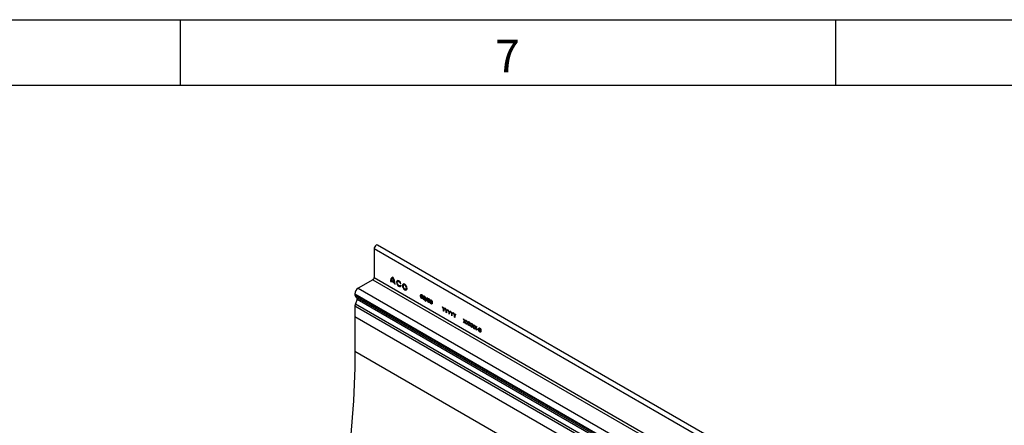
# Model space of a CAD drawing. Units: millimetres. Extents: x 150 to 4162, y 50 to 2920.
# Drawn here: x 2978 to 3729, y 2610 to 2920 of the extents above; entities that cross this region are included whole.
import ezdxf

# ---------------------------------------------------------------- set-up
doc = ezdxf.new("R2010")
doc.units = ezdxf.units.MM
doc.header["$LTSCALE"] = 10
doc.layers.get('0').update_dxf_attribs({"color": 1})
doc.layers.add('13660', color=7, linetype='Continuous')
doc.styles.add('SLDTEXTSTYLE0', font='TXT', dxfattribs={"width": 0.605})

# ---------------------------------------------------------------- blocks, each defined once
blk = doc.blocks.new('1062799-M_002_ISO_view')
for p, q in [((-144.42, 670.13), (-144.42, 648.18)), ((-144.42, 670.13), (562.68, 261.92)), ((565.25, 264.63), (-141.86, 672.83)), ((-145.48, 646.34), (-156.62, 639.91)), ((-145.48, 646.34), (561.62, 238.14)), ((-144.42, 648.18), (562.68, 239.98)), ((-156.62, 639.91), (99.35, 492.14)), ((-132.02, 645.14), (-131.46, 644.81)), ((-131.42, 645.38), (-128.96, 643.96)), ((-131.31, 645.96), (-129.08, 644.67)), ((-128.93, 643.35), (-128.36, 643.02)), ((-124.42, 643.56), (-123.93, 643.6)), ((-123.92, 641.46), (-124.41, 642.07)), ((-159.09, 635.63), (-159.09, 634.95)), ((-159.09, 635.63), (96.88, 487.86)), ((-159.09, 634.95), (96.88, 487.18)), ((-157.4, 631.5), (-158.76, 627.99)), ((-158.37, 633.35), (-157.57, 632.88)), ((-158.37, 633.35), (97.6, 485.58)), ((-157.57, 632.88), (98.41, 485.11)), ((-157.4, 631.5), (98.57, 483.73)), ((-105.13, 630), (-104.1, 632.73)), ((-103.86, 632.6), (-104.9, 629.86)), ((-104.1, 632.73), (-103.86, 632.6)), ((-159.09, 626.37), (-159.09, 618.28)), ((-159.09, 626.37), (548.01, 218.16)), ((-158.76, 627.99), (548.34, 219.78)), ((-104.9, 629.86), (-105.13, 630)), ((-92.22, 625.8), (-91.96, 625.65)), ((-91.43, 623.84), (-92.22, 625.8)), ((-91.96, 625.65), (-91.31, 624.05)), ((-91.43, 622.49), (-91.43, 623.84)), ((-91.31, 624.05), (-90.66, 624.9)), ((-90.41, 624.76), (-91.2, 623.72)), ((-91.2, 623.72), (-91.2, 622.36)), ((-90.66, 624.9), (-90.41, 624.76)), ((-90.16, 624.61), (-89.9, 624.46)), ((-89.36, 622.65), (-90.16, 624.61)), ((-89.9, 624.46), (-89.25, 622.86)), ((-89.25, 622.86), (-88.6, 623.71)), ((-88.35, 623.57), (-89.14, 622.53)), ((-88.6, 623.71), (-88.35, 623.57)), ((-159.09, 618.28), (-159.09, 591.53)), ((-159.09, 618.28), (548.01, 210.07)), ((-159.09, 618.28), (548.01, 210.07)), ((-91.2, 622.36), (-91.43, 622.49)), ((-89.36, 621.29), (-89.36, 622.65)), ((-89.14, 621.17), (-89.36, 621.29)), ((-89.14, 622.53), (-89.14, 621.17)), ((-88.09, 623.42), (-87.84, 623.27)), ((-87.3, 621.46), (-88.09, 623.42)), ((-87.84, 623.27), (-87.19, 621.67)), ((-87.3, 620.1), (-87.3, 621.46)), ((-87.08, 619.98), (-87.3, 620.1)), ((-87.19, 621.67), (-86.54, 622.52)), ((-86.29, 622.38), (-87.08, 621.33)), ((-87.08, 621.33), (-87.08, 619.98)), ((-86.54, 622.52), (-86.29, 622.38)), ((-86.03, 622.23), (-85.78, 622.08)), ((-85.24, 620.27), (-86.03, 622.23)), ((-85.78, 622.08), (-85.13, 620.48)), ((-85.24, 618.91), (-85.24, 620.27)), ((-85.02, 618.79), (-85.24, 618.91)), ((-85.13, 620.48), (-84.48, 621.33)), ((-84.22, 621.19), (-85.02, 620.14)), ((-85.02, 620.14), (-85.02, 618.79)), ((-84.48, 621.33), (-84.22, 621.19)), ((-83.97, 621.04), (-83.71, 620.89)), ((-83.18, 619.08), (-83.97, 621.04)), ((-83.71, 620.89), (-83.06, 619.29)), ((-83.18, 617.72), (-83.18, 619.08)), ((-82.95, 617.59), (-83.18, 617.72)), ((-83.06, 619.29), (-82.41, 620.14)), ((-82.16, 619.99), (-82.95, 618.95)), ((-82.95, 618.95), (-82.95, 617.59)), ((-82.41, 620.14), (-82.16, 619.99)), ((-76.18, 616.54), (-75.92, 616.39)), ((-75.4, 614.69), (-76.18, 616.54)), ((-75.92, 616.39), (-75.28, 614.85)), ((-76.21, 613.7), (-75.4, 614.69)), ((-75.96, 613.55), (-76.21, 613.7)), ((-75.28, 614.39), (-75.96, 613.55)), ((-75.28, 614.85), (-74.63, 615.65)), ((-74.6, 612.77), (-75.28, 614.39)), ((-74.37, 615.5), (-75.15, 614.55)), ((-75.15, 614.55), (-74.34, 612.62)), ((-74.63, 615.65), (-74.37, 615.5)), ((-74.34, 612.62), (-74.6, 612.77)), ((-74.12, 612.49), (-73.31, 613.48)), ((-73.86, 612.35), (-74.12, 612.49)), ((-74.09, 615.33), (-73.83, 615.19)), ((-73.31, 613.48), (-74.09, 615.33)), ((-73.18, 613.18), (-73.86, 612.35)), ((-73.83, 615.19), (-73.18, 613.64)), ((-73.18, 613.64), (-72.53, 614.44)), ((-72.5, 611.56), (-73.18, 613.18)), ((-72.28, 614.29), (-73.05, 613.34)), ((-73.05, 613.34), (-72.25, 611.41)), ((-72.53, 614.44), (-72.28, 614.29)), ((-72.25, 611.41), (-72.5, 611.56)), ((-72.02, 611.28), (-71.22, 612.28)), ((-71.77, 611.14), (-72.02, 611.28)), ((-71.99, 614.12), (-71.74, 613.98)), ((-71.22, 612.28), (-71.99, 614.12)), ((-71.09, 611.97), (-71.77, 611.14)), ((-71.74, 613.98), (-71.09, 612.43)), ((-71.09, 612.43), (-70.44, 613.23)), ((-70.41, 610.35), (-71.09, 611.97)), ((-70.18, 613.08), (-70.96, 612.13)), ((-70.96, 612.13), (-70.15, 610.2)), ((-70.44, 613.23), (-70.18, 613.08)), ((-70.15, 610.2), (-70.41, 610.35)), ((-69.93, 610.08), (-69.12, 611.07)), ((-69.67, 609.93), (-69.93, 610.08)), ((-69.9, 612.92), (-69.64, 612.77)), ((-69.12, 611.07), (-69.9, 612.92)), ((-68.99, 610.76), (-69.67, 609.93)), ((-69.64, 612.77), (-68.99, 611.22)), ((-68.99, 611.22), (-68.35, 612.02)), ((-68.31, 609.14), (-68.99, 610.76)), ((-68.09, 611.87), (-68.86, 610.92)), ((-68.86, 610.92), (-68.06, 609)), ((-68.35, 612.02), (-68.09, 611.87)), ((-68.06, 609), (-68.31, 609.14)), ((-67.83, 608.87), (-67.03, 609.86)), ((-67.58, 608.72), (-67.83, 608.87)), ((-67.8, 611.71), (-67.55, 611.56)), ((-67.03, 609.86), (-67.8, 611.71)), ((-66.9, 609.55), (-67.58, 608.72)), ((-67.55, 611.56), (-66.9, 610.02)), ((-66.9, 610.02), (-66.25, 610.81)), ((-66.22, 607.93), (-66.9, 609.55)), ((-65.99, 610.66), (-66.77, 609.71)), ((-66.77, 609.71), (-65.96, 607.79)), ((-66.25, 610.81), (-65.99, 610.66)), ((-65.76, 608.91), (-64.8, 608.36)), ((-65.76, 608.62), (-65.76, 608.91)), ((-64.8, 608.07), (-65.76, 608.62)), ((-65.96, 607.79), (-66.22, 607.93)), ((-64.8, 608.36), (-64.8, 608.07)), ((540.94, 187.41), (-159.09, 591.53))]:
    blk.add_line(p, q)
at = {"flags": 128}
for points in [[(-141.86, 672.83), (-142.34, 672.93), (-142.92, 672.73), (-143.49, 672.26), (-143.98, 671.61), (-144.31, 670.86), (-144.42, 670.13)], [(-123.93, 643.6), (-124.38, 644.45), (-124.98, 645.16), (-125.66, 645.63), (-126.31, 645.79), (-126.86, 645.63), (-127.21, 645.17), (-127.33, 644.47), (-127.2, 643.63), (-126.84, 642.76), (-126.29, 641.98), (-125.64, 641.4), (-124.96, 641.1), (-124.36, 641.12), (-123.92, 641.46)], [(-124.41, 642.07), (-124.74, 641.82), (-125.2, 641.83), (-125.7, 642.1), (-126.17, 642.58), (-126.54, 643.19), (-126.74, 643.84), (-126.75, 644.43), (-126.55, 644.85), (-126.19, 645.06), (-125.72, 645), (-125.22, 644.69), (-124.76, 644.19), (-124.42, 643.56)], [(-121.08, 638.71), (-120.38, 638.47), (-119.79, 638.58), (-119.39, 639.04), (-119.25, 639.77), (-119.39, 640.66), (-119.79, 641.57), (-120.38, 642.37), (-121.08, 642.94), (-121.78, 643.18), (-122.38, 643.07), (-122.77, 642.61), (-122.91, 641.88), (-122.77, 640.99), (-122.38, 640.08), (-121.78, 639.28), (-121.08, 638.71)], [(-121.08, 639.36), (-120.6, 639.19), (-120.19, 639.27), (-119.91, 639.59), (-119.82, 640.09), (-119.91, 640.71), (-120.19, 641.34), (-120.6, 641.9), (-121.08, 642.29), (-121.57, 642.46), (-121.98, 642.38), (-122.25, 642.06), (-122.35, 641.56), (-122.25, 640.94), (-121.98, 640.31), (-121.57, 639.75), (-121.08, 639.36)], [(-159.09, 591.53), (-159.22, 579.13), (-159.6, 566.59), (-160.24, 553.92), (-161.13, 541.12), (-162.27, 528.21), (-163.66, 515.18), (-165.3, 502.05), (-167.2, 488.82), (-169.34, 475.51), (-171.74, 462.11), (-174.38, 448.64), (-177.26, 435.11), (-180.39, 421.51), (-182.25, 413.88)]]:
    blk.add_lwpolyline(points, dxfattribs=at)
for centre, radius, start, end in [((-146.73, 648.29), 2.31, 302.60548, 357.39452), ((-129.12, 645.52), 2.93, 111.49468, 187.49891), ((-129.14, 645.44), 2.22, 118.15927, 166.48373), ((-137.94, 642.6), 9.59, 2.55776, 36.08648), ((-137.87, 642.68), 9.02, 12.81019, 31.60613), ((-153.72, 635.38), 5.38, 122.60548, 177.39452), ((-126.74, 644.8), 4.72, 172.97064, 179.86425), ((-134.73, 643.31), 5.81, 0.34218, 6.34103), ((-157.34, 634.78), 1.76, 174.37962, 234.30196), ((-158.36, 632.09), 1.12, 328.70118, 45.21481), ((-154.54, 626.28), 4.56, 157.97884, 178.89185)]:
    blk.add_arc(centre, radius, start, end)
for points, knots in [([(-108.97, 634.04), (-108.96, 634.38), (-108.95, 634.8), (-108.72, 635.09), (-108.56, 635.17), (-108.36, 635.17), (-108.22, 635.1), (-108.14, 635.07)], [0, 0, 0, 0, 0.498702, 0.624177, 0.749467, 0.874745, 1, 1, 1, 1]), ([(-108.14, 632.06), (-108.22, 632.11), (-108.36, 632.21), (-108.62, 632.51), (-108.95, 633.18), (-108.96, 633.7), (-108.97, 634.04)], [0, 0, 0, 0, 0.125551, 0.25109, 0.50025, 1, 1, 1, 1]), ([(-108.14, 634.77), (-108.19, 634.8), (-108.31, 634.85), (-108.46, 634.84), (-108.58, 634.76), (-108.74, 634.51), (-108.75, 634.18), (-108.75, 633.92)], [0, 0, 0, 0, 0.125139, 0.250418, 0.375519, 0.500847, 1, 1, 1, 1]), ([(-108.75, 633.92), (-108.75, 633.65), (-108.75, 633.25), (-108.51, 632.72), (-108.31, 632.47), (-108.19, 632.39), (-108.14, 632.35)], [0, 0, 0, 0, 0.500291, 0.749086, 0.874606, 1, 1, 1, 1]), ([(-108.14, 635.07), (-108.07, 635.02), (-107.93, 634.92), (-107.66, 634.62), (-107.33, 633.95), (-107.3, 633.42), (-107.29, 633.07)], [0, 0, 0, 0, 0.1256, 0.251197, 0.500581, 1, 1, 1, 1]), ([(-107.51, 633.2), (-107.52, 633.47), (-107.54, 633.88), (-107.77, 634.4), (-107.97, 634.65), (-108.08, 634.73), (-108.14, 634.77)], [0, 0, 0, 0, 0.500072, 0.749021, 0.874598, 1, 1, 1, 1]), ([(-107.29, 633.07), (-107.3, 632.74), (-107.32, 632.23), (-107.66, 631.95), (-107.93, 631.96), (-108.07, 632.03), (-108.14, 632.06)], [0, 0, 0, 0, 0.4994065, 0.7487427, 0.8743724, 1, 1, 1, 1]), ([(-108.14, 632.35), (-108.07, 632.32), (-107.93, 632.26), (-107.73, 632.31), (-107.65, 632.45), (-107.61, 632.54)], [0, 0, 0, 0, 0.280257, 0.560781, 1, 1, 1, 1]), ([(-107.61, 632.54), (-107.57, 632.65), (-107.52, 632.85), (-107.51, 633.09), (-107.51, 633.2)], [0, 0, 0, 0, 0.559599, 1, 1, 1, 1]), ([(-107.07, 632.94), (-107.06, 633.28), (-107.05, 633.7), (-106.82, 634), (-106.66, 634.07), (-106.46, 634.07), (-106.31, 634), (-106.24, 633.97)], [0, 0, 0, 0, 0.498702, 0.624177, 0.749467, 0.874745, 1, 1, 1, 1]), ([(-106.24, 630.96), (-106.31, 631.01), (-106.46, 631.11), (-106.72, 631.41), (-107.05, 632.08), (-107.06, 632.6), (-107.07, 632.94)], [0, 0, 0, 0, 0.125551, 0.25109, 0.50025, 1, 1, 1, 1]), ([(-106.23, 633.67), (-106.29, 633.7), (-106.4, 633.75), (-106.55, 633.74), (-106.67, 633.67), (-106.84, 633.41), (-106.84, 633.08), (-106.85, 632.82)], [0, 0, 0, 0, 0.1251388, 0.2504182, 0.3755189, 0.5008471, 1, 1, 1, 1]), ([(-106.85, 632.82), (-106.84, 632.55), (-106.84, 632.15), (-106.6, 631.62), (-106.4, 631.37), (-106.29, 631.29), (-106.23, 631.25)], [0, 0, 0, 0, 0.500291, 0.749086, 0.874606, 1, 1, 1, 1]), ([(-106.24, 633.97), (-106.17, 633.92), (-106.02, 633.82), (-105.76, 633.52), (-105.42, 632.85), (-105.4, 632.32), (-105.39, 631.97)], [0, 0, 0, 0, 0.1256, 0.251197, 0.500581, 1, 1, 1, 1]), ([(-105.39, 631.97), (-105.4, 631.64), (-105.42, 631.14), (-105.76, 630.86), (-106.02, 630.86), (-106.17, 630.93), (-106.24, 630.96)], [0, 0, 0, 0, 0.499407, 0.748743, 0.874372, 1, 1, 1, 1]), ([(-105.61, 632.1), (-105.62, 632.37), (-105.63, 632.78), (-105.86, 633.3), (-106.06, 633.55), (-106.18, 633.63), (-106.23, 633.67)], [0, 0, 0, 0, 0.500072, 0.749021, 0.874598, 1, 1, 1, 1]), ([(-106.23, 631.25), (-106.17, 631.22), (-106.03, 631.17), (-105.82, 631.21), (-105.75, 631.35), (-105.7, 631.44)], [0, 0, 0, 0, 0.2802572, 0.5607811, 1, 1, 1, 1]), ([(-105.7, 631.44), (-105.67, 631.55), (-105.61, 631.75), (-105.61, 632), (-105.61, 632.1)], [0, 0, 0, 0, 0.559599, 1, 1, 1, 1]), ([(-103.67, 630.98), (-103.66, 631.32), (-103.65, 631.74), (-103.42, 632.04), (-103.26, 632.11), (-103.06, 632.11), (-102.92, 632.04), (-102.85, 632.01)], [0, 0, 0, 0, 0.498702, 0.6241765, 0.7494675, 0.8747453, 1, 1, 1, 1]), ([(-102.84, 631.71), (-102.89, 631.74), (-103.01, 631.79), (-103.16, 631.78), (-103.28, 631.71), (-103.44, 631.45), (-103.45, 631.12), (-103.45, 630.86)], [0, 0, 0, 0, 0.125139, 0.250418, 0.375519, 0.500847, 1, 1, 1, 1]), ([(-102.85, 632.01), (-102.77, 631.96), (-102.63, 631.86), (-102.36, 631.56), (-102.03, 630.89), (-102.01, 630.36), (-101.99, 630.01)], [0, 0, 0, 0, 0.1256, 0.251197, 0.500581, 1, 1, 1, 1]), ([(-102.21, 630.14), (-102.22, 630.41), (-102.24, 630.82), (-102.47, 631.34), (-102.67, 631.59), (-102.78, 631.67), (-102.84, 631.71)], [0, 0, 0, 0, 0.5000715, 0.7490206, 0.8745985, 1, 1, 1, 1]), ([(-102.85, 629), (-102.92, 629.05), (-103.06, 629.15), (-103.33, 629.45), (-103.65, 630.12), (-103.66, 630.64), (-103.67, 630.98)], [0, 0, 0, 0, 0.125551, 0.25109, 0.50025, 1, 1, 1, 1]), ([(-103.45, 630.86), (-103.45, 630.59), (-103.45, 630.19), (-103.21, 629.66), (-103.01, 629.41), (-102.89, 629.33), (-102.84, 629.29)], [0, 0, 0, 0, 0.500291, 0.749086, 0.874606, 1, 1, 1, 1]), ([(-101.99, 630.01), (-102.01, 629.68), (-102.03, 629.18), (-102.36, 628.9), (-102.63, 628.9), (-102.77, 628.97), (-102.85, 629)], [0, 0, 0, 0, 0.499407, 0.748743, 0.874372, 1, 1, 1, 1]), ([(-102.84, 629.29), (-102.77, 629.26), (-102.64, 629.21), (-102.43, 629.25), (-102.35, 629.39), (-102.31, 629.48)], [0, 0, 0, 0, 0.280257, 0.560781, 1, 1, 1, 1]), ([(-102.31, 629.48), (-102.28, 629.59), (-102.22, 629.79), (-102.22, 630.04), (-102.21, 630.14)], [0, 0, 0, 0, 0.559599, 1, 1, 1, 1]), ([(-101.77, 629.88), (-101.76, 630.22), (-101.75, 630.64), (-101.52, 630.94), (-101.36, 631.01), (-101.16, 631.02), (-101.01, 630.95), (-100.94, 630.91)], [0, 0, 0, 0, 0.498702, 0.6241765, 0.7494675, 0.8747453, 1, 1, 1, 1]), ([(-100.94, 627.91), (-101.01, 627.95), (-101.16, 628.05), (-101.42, 628.35), (-101.75, 629.02), (-101.76, 629.54), (-101.77, 629.88)], [0, 0, 0, 0, 0.125551, 0.25109, 0.50025, 1, 1, 1, 1]), ([(-100.93, 630.61), (-100.99, 630.64), (-101.1, 630.69), (-101.26, 630.68), (-101.38, 630.61), (-101.54, 630.35), (-101.54, 630.02), (-101.55, 629.76)], [0, 0, 0, 0, 0.1251388, 0.2504182, 0.3755189, 0.5008471, 1, 1, 1, 1]), ([(-101.55, 629.76), (-101.55, 629.49), (-101.54, 629.09), (-101.3, 628.56), (-101.1, 628.31), (-100.99, 628.23), (-100.93, 628.19)], [0, 0, 0, 0, 0.5002912, 0.749086, 0.8746062, 1, 1, 1, 1]), ([(-100.94, 630.91), (-100.87, 630.86), (-100.72, 630.76), (-100.46, 630.46), (-100.12, 629.79), (-100.1, 629.27), (-100.09, 628.91)], [0, 0, 0, 0, 0.1256, 0.251197, 0.500581, 1, 1, 1, 1]), ([(-100.09, 628.91), (-100.1, 628.58), (-100.12, 628.08), (-100.46, 627.8), (-100.72, 627.8), (-100.87, 627.87), (-100.94, 627.91)], [0, 0, 0, 0, 0.499407, 0.748743, 0.874372, 1, 1, 1, 1]), ([(-100.31, 629.04), (-100.32, 629.31), (-100.33, 629.72), (-100.56, 630.25), (-100.76, 630.49), (-100.88, 630.57), (-100.93, 630.61)], [0, 0, 0, 0, 0.500072, 0.749021, 0.874598, 1, 1, 1, 1]), ([(-100.93, 628.19), (-100.87, 628.17), (-100.73, 628.11), (-100.52, 628.15), (-100.45, 628.29), (-100.4, 628.38)], [0, 0, 0, 0, 0.280257, 0.560781, 1, 1, 1, 1]), ([(-100.4, 628.38), (-100.37, 628.49), (-100.32, 628.7), (-100.31, 628.94), (-100.31, 629.04)], [0, 0, 0, 0, 0.559599, 1, 1, 1, 1]), ([(-64.61, 608.44), (-64.6, 608.77), (-64.59, 609.19), (-64.36, 609.49), (-64.2, 609.57), (-64, 609.57), (-63.86, 609.5), (-63.79, 609.46)], [0, 0, 0, 0, 0.498702, 0.624177, 0.749467, 0.874745, 1, 1, 1, 1]), ([(-63.78, 609.16), (-63.84, 609.19), (-63.95, 609.24), (-64.1, 609.23), (-64.22, 609.16), (-64.38, 608.9), (-64.39, 608.57), (-64.39, 608.31)], [0, 0, 0, 0, 0.125139, 0.250418, 0.375519, 0.500847, 1, 1, 1, 1]), ([(-63.79, 609.46), (-63.71, 609.41), (-63.57, 609.31), (-63.3, 609.01), (-62.97, 608.34), (-62.95, 607.82), (-62.93, 607.46)], [0, 0, 0, 0, 0.1256, 0.251197, 0.500581, 1, 1, 1, 1]), ([(-63.15, 607.59), (-63.16, 607.86), (-63.18, 608.27), (-63.41, 608.8), (-63.61, 609.05), (-63.72, 609.12), (-63.78, 609.16)], [0, 0, 0, 0, 0.500072, 0.749021, 0.874598, 1, 1, 1, 1]), ([(-63.79, 606.46), (-63.86, 606.51), (-64, 606.6), (-64.27, 606.9), (-64.59, 607.57), (-64.61, 608.09), (-64.61, 608.44)], [0, 0, 0, 0, 0.1255507, 0.25109, 0.5002501, 1, 1, 1, 1]), ([(-64.39, 608.31), (-64.39, 608.04), (-64.39, 607.64), (-64.15, 607.11), (-63.95, 606.86), (-63.84, 606.79), (-63.78, 606.75)], [0, 0, 0, 0, 0.500291, 0.749086, 0.874606, 1, 1, 1, 1]), ([(-62.93, 607.46), (-62.95, 607.13), (-62.97, 606.63), (-63.3, 606.35), (-63.57, 606.35), (-63.71, 606.42), (-63.79, 606.46)], [0, 0, 0, 0, 0.499407, 0.748743, 0.874372, 1, 1, 1, 1]), ([(-63.78, 606.75), (-63.71, 606.72), (-63.58, 606.66), (-63.37, 606.7), (-63.29, 606.84), (-63.25, 606.93)], [0, 0, 0, 0, 0.280257, 0.560781, 1, 1, 1, 1]), ([(-63.25, 606.93), (-63.22, 607.04), (-63.16, 607.25), (-63.16, 607.49), (-63.15, 607.59)], [0, 0, 0, 0, 0.559599, 1, 1, 1, 1])]:
    blk.add_open_spline(points, degree=3, knots=knots)

msp = doc.modelspace()

# ---------------------------------------------------------------- linework, layer by layer
for p, q in [((150, 2920), (4150, 2920)), ((3100, 2920), (3100, 2870)), ((3600, 2920), (3600, 2870)), ((200, 2870), (4100, 2870))]:
    msp.add_line(p, q)

# ---------------------------------------------------------------- block references
at = {"layer": '13660'}
msp.add_blockref('1062799-M_002_ISO_view', (3392.479, 2075.069), dxfattribs=at)

# ---------------------------------------------------------------- texts
at = {"insert": (3349.826, 2904.727), "char_height": 25, "attachment_point": 2, "style": 'SLDTEXTSTYLE0'}
msp.add_mtext('7', dxfattribs=at)

doc.saveas('drawing.dxf')
